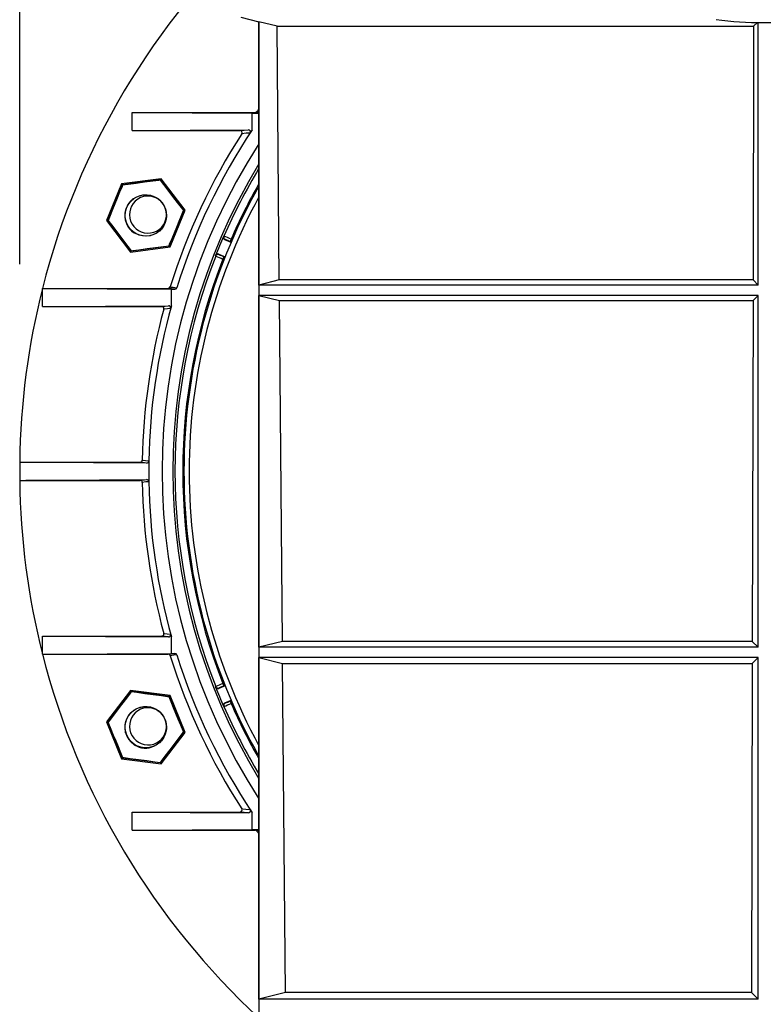
# Model space of a CAD drawing. Extents: x 124 to 973, y 110 to 774.
# Drawn here: x 774 to 845, y 507 to 602 of the extents above; entities that cross this region are included whole.
import ezdxf

# ---------------------------------------------------------------- set-up
doc = ezdxf.new("R2010")
doc.units = 0
doc.header["$MEASUREMENT"] = 0
doc.layers.get('0').update_dxf_attribs({"linetype": 'CONTINUOUS'})

msp = doc.modelspace()

# ---------------------------------------------------------------- linework, layer by layer
at = {"color": 4, "linetype": 'Continuous'}
msp.add_line((773.531, 578.311), (773.531, 763.814), dxfattribs=at)
at = {"color": 7, "linetype": 'Continuous'}
for p, q in [((794.906, 602.189), (796.656, 601.753)), ((796.656, 601.753), (796.656, 505.846)), ((796.659, 601.753), (796.656, 601.753)), ((796.659, 576.311), (796.659, 601.753)), ((798.407, 601.319), (796.659, 601.753)), ((798.407, 601.319), (844.47, 601.319)), ((798.622, 576.799), (798.407, 601.319)), ((844.47, 601.319), (844.417, 576.799)), ((844.83, 601.677), (844.47, 601.319)), ((844.906, 576.311), (844.906, 601.665)), ((784.406, 592.986), (796.296, 592.986)), ((784.406, 592.986), (796.016, 592.911)), ((784.406, 591.236), (784.406, 592.986)), ((796.016, 592.911), (796.656, 592.911)), ((796.016, 591.311), (796.016, 592.911)), ((796.656, 592.949), (796.296, 592.986)), ((796.46, 593.07), (796.464, 593.07)), ((796.464, 593.07), (796.479, 593.068)), ((796.479, 593.068), (796.543, 593.061)), ((796.543, 593.061), (796.656, 593.049)), ((784.406, 591.236), (795.616, 591.308)), ((784.406, 591.236), (794.838, 591.236)), ((794.838, 591.236), (795.616, 591.308)), ((795.433, 590.966), (795.006, 590.927)), ((795.717, 590.992), (795.433, 590.966)), ((795.788, 590.999), (795.717, 590.992)), ((795.795, 590.999), (795.788, 590.999)), ((796.016, 591.311), (795.795, 590.999)), ((783.386, 586.078), (781.917, 582.531)), ((787.193, 586.579), (783.386, 586.078)), ((783.482, 586.015), (787.117, 586.494)), ((784.8, 586.132), (784.005, 586.026)), ((785.598, 586.238), (784.8, 586.132)), ((786.395, 586.341), (785.598, 586.238)), ((786.986, 586.418), (786.395, 586.341)), ((787.134, 586.437), (786.986, 586.418)), ((787.119, 586.493), (787.117, 586.494)), ((787.121, 586.49), (787.119, 586.493)), ((787.123, 586.485), (787.121, 586.49)), ((787.125, 586.478), (787.123, 586.485)), ((787.127, 586.47), (787.125, 586.478)), ((787.13, 586.46), (787.127, 586.47)), ((787.132, 586.449), (787.13, 586.46)), ((787.134, 586.437), (787.132, 586.449)), ((787.134, 586.437), (787.144, 586.444)), ((787.457, 586.018), (787.134, 586.437)), ((787.144, 586.444), (787.153, 586.45)), ((787.153, 586.45), (787.162, 586.456)), ((787.162, 586.456), (787.169, 586.46)), ((787.169, 586.46), (787.176, 586.463)), ((787.176, 586.463), (787.181, 586.465)), ((787.181, 586.465), (787.184, 586.466)), ((787.184, 586.466), (787.186, 586.465)), ((787.186, 586.465), (789.418, 583.556)), ((789.53, 583.533), (787.193, 586.579)), ((782.019, 582.582), (783.422, 585.97)), ((783.193, 585.268), (782.963, 584.714)), ((783.423, 585.819), (783.193, 585.268)), ((783.424, 585.971), (783.422, 585.97)), ((783.48, 585.956), (783.423, 585.819)), ((783.428, 585.971), (783.424, 585.971)), ((783.433, 585.97), (783.428, 585.971)), ((783.44, 585.969), (783.433, 585.97)), ((783.448, 585.967), (783.44, 585.969)), ((783.458, 585.964), (783.448, 585.967)), ((783.469, 585.96), (783.458, 585.964)), ((783.48, 585.956), (783.469, 585.96)), ((783.478, 586.005), (783.479, 586.011)), ((783.478, 585.998), (783.478, 586.005)), ((783.478, 585.989), (783.478, 585.998)), ((783.478, 585.979), (783.478, 585.989)), ((783.479, 585.968), (783.478, 585.979)), ((783.479, 586.011), (783.48, 586.014)), ((783.48, 585.956), (783.479, 585.968)), ((784.005, 586.026), (783.48, 585.956)), ((783.48, 586.014), (783.482, 586.015)), ((787.947, 585.382), (787.457, 586.018)), ((788.437, 584.743), (787.947, 585.382)), ((782.733, 584.16), (782.501, 583.599)), ((782.963, 584.714), (782.733, 584.16)), ((783.89, 583.832), (784.053, 584.133)), ((783.921, 583.898), (784.089, 584.185)), ((784.053, 584.133), (784.259, 584.394)), ((784.089, 584.185), (784.31, 584.447)), ((784.259, 584.394), (784.512, 584.624)), ((784.31, 584.447), (784.564, 584.662)), ((784.49, 584.64), (784.44, 584.603)), ((784.506, 584.619), (784.485, 584.647)), ((784.512, 584.624), (784.793, 584.802)), ((784.564, 584.662), (784.858, 584.835)), ((784.793, 584.802), (785.108, 584.935)), ((784.858, 584.835), (785.169, 584.954)), ((785.108, 584.935), (785.432, 585.011)), ((785.169, 584.954), (785.505, 585.02)), ((785.432, 585.011), (785.774, 585.032)), ((785.505, 585.02), (785.837, 585.029)), ((785.774, 585.032), (786.104, 584.996)), ((785.837, 585.029), (786.176, 584.98)), ((786.104, 584.996), (786.433, 584.902)), ((786.176, 584.98), (786.493, 584.878)), ((786.433, 584.902), (786.733, 584.759)), ((786.493, 584.878), (786.796, 584.72)), ((786.733, 584.759), (787.013, 584.561)), ((786.796, 584.72), (787.061, 584.519)), ((787.013, 584.561), (787.142, 584.432)), ((787.061, 584.519), (787.295, 584.27)), ((787.295, 584.27), (787.478, 583.992)), ((788.925, 584.106), (788.437, 584.743)), ((782.501, 583.599), (782.271, 583.041)), ((783.727, 582.91), (783.736, 583.252)), ((783.729, 583.179), (783.783, 583.517)), ((783.732, 582.846), (783.729, 583.179)), ((783.736, 583.252), (783.8, 583.578)), ((783.783, 583.517), (783.89, 583.832)), ((783.8, 583.578), (783.921, 583.898)), ((783.946, 584.023), (783.982, 584.085)), ((783.982, 584.085), (783.995, 584.102)), ((787.478, 583.992), (787.616, 583.679)), ((787.616, 583.679), (787.697, 583.356)), ((787.697, 583.356), (787.724, 583.015)), ((789.428, 583.482), (788.025, 580.095)), ((788.061, 579.986), (789.53, 583.533)), ((789.287, 583.632), (788.925, 584.106)), ((789.176, 583.024), (789.378, 583.513)), ((789.378, 583.513), (789.287, 583.632)), ((789.378, 583.513), (789.387, 583.521)), ((789.378, 583.513), (789.389, 583.508)), ((789.387, 583.521), (789.395, 583.528)), ((789.389, 583.508), (789.399, 583.503)), ((789.395, 583.528), (789.403, 583.535)), ((789.399, 583.503), (789.407, 583.498)), ((789.403, 583.535), (789.409, 583.542)), ((789.407, 583.498), (789.415, 583.494)), ((789.409, 583.542), (789.413, 583.547)), ((789.413, 583.547), (789.417, 583.551)), ((789.415, 583.494), (789.421, 583.49)), ((789.417, 583.551), (789.418, 583.554)), ((789.418, 583.554), (789.418, 583.556)), ((789.421, 583.49), (789.425, 583.487)), ((789.425, 583.487), (789.427, 583.484)), ((789.427, 583.484), (789.428, 583.482)), ((781.917, 582.531), (784.254, 579.485)), ((782.019, 582.582), (782.02, 582.58)), ((782.02, 582.58), (782.022, 582.578)), ((782.022, 582.578), (782.026, 582.574)), ((782.026, 582.574), (782.032, 582.57)), ((782.029, 582.51), (782.031, 582.513)), ((782.029, 582.508), (782.029, 582.51)), ((784.261, 579.599), (782.029, 582.508)), ((782.031, 582.513), (782.034, 582.518)), ((782.032, 582.57), (782.04, 582.566)), ((782.034, 582.518), (782.038, 582.523)), ((782.038, 582.523), (782.045, 582.529)), ((782.04, 582.566), (782.049, 582.561)), ((782.045, 582.529), (782.052, 582.536)), ((782.049, 582.561), (782.059, 582.556)), ((782.052, 582.536), (782.06, 582.543)), ((782.059, 582.556), (782.07, 582.551)), ((782.06, 582.543), (782.07, 582.551)), ((782.271, 583.041), (782.07, 582.551)), ((782.07, 582.551), (782.16, 582.433)), ((782.16, 582.433), (782.522, 581.959)), ((783.775, 582.581), (783.727, 582.91)), ((783.793, 582.51), (783.732, 582.846)), ((783.881, 582.255), (783.775, 582.581)), ((783.906, 582.197), (783.793, 582.51)), ((784.035, 581.961), (783.881, 582.255)), ((787.575, 582.275), (787.429, 581.988)), ((787.605, 582.353), (787.466, 582.051)), ((787.671, 582.575), (787.575, 582.275)), ((787.693, 582.684), (787.605, 582.353)), ((787.718, 582.886), (787.671, 582.575)), ((787.724, 583.015), (787.693, 582.684)), ((787.722, 582.964), (787.718, 582.886)), ((788.714, 581.905), (788.946, 582.465)), ((788.946, 582.465), (789.176, 583.024)), ((782.522, 581.959), (783.01, 581.321)), ((783.01, 581.321), (783.501, 580.682)), ((783.896, 582.142), (784.028, 581.908)), ((784.075, 581.899), (783.906, 582.197)), ((784.028, 581.908), (784.028, 581.908)), ((784.242, 581.689), (784.035, 581.961)), ((784.286, 581.642), (784.075, 581.899)), ((784.485, 581.462), (784.242, 581.689)), ((784.544, 581.417), (784.286, 581.642)), ((784.771, 581.274), (784.485, 581.462)), ((784.828, 581.244), (784.544, 581.417)), ((786.712, 581.294), (786.401, 581.151)), ((786.767, 581.326), (786.47, 581.177)), ((786.987, 581.482), (786.712, 581.294)), ((787.043, 581.529), (786.767, 581.326)), ((787.232, 581.719), (786.987, 581.482)), ((787.274, 581.768), (787.043, 581.529)), ((787.429, 581.988), (787.232, 581.719)), ((787.466, 582.051), (787.274, 581.768)), ((788.254, 580.796), (788.484, 581.35)), ((788.484, 581.35), (788.714, 581.905)), ((783.501, 580.682), (783.99, 580.046)), ((785.076, 581.14), (784.771, 581.274)), ((785.146, 581.118), (784.828, 581.244)), ((785.408, 581.057), (785.076, 581.14)), ((785.471, 581.048), (785.146, 581.118)), ((785.739, 581.032), (785.408, 581.057)), ((785.813, 581.034), (785.471, 581.048)), ((786.08, 581.064), (785.739, 581.032)), ((786.143, 581.077), (785.813, 581.034)), ((786.401, 581.151), (786.08, 581.064)), ((786.47, 581.177), (786.143, 581.077)), ((788.024, 580.246), (788.254, 580.796)), ((793.229, 581.011), (793.234, 581.013)), ((793.234, 581.013), (793.258, 581.022)), ((793.26, 580.982), (793.254, 580.933)), ((793.254, 580.933), (793.258, 580.884)), ((793.258, 581.022), (793.275, 581.03)), ((793.258, 580.884), (793.272, 580.836)), ((793.275, 581.03), (793.26, 580.982)), ((793.272, 580.836), (793.295, 580.792)), ((793.295, 580.792), (793.327, 580.754)), ((793.327, 580.754), (793.365, 580.722)), ((793.408, 580.699), (793.362, 580.68)), ((793.961, 580.432), (793.362, 580.68)), ((793.365, 580.722), (793.408, 580.699)), ((793.968, 580.742), (793.872, 580.511)), ((793.976, 580.468), (793.872, 580.511)), ((793.968, 580.742), (794.076, 580.698)), ((783.99, 580.046), (784.313, 579.627)), ((784.254, 579.485), (788.061, 579.986)), ((784.261, 579.599), (784.263, 579.599)), ((784.263, 579.599), (784.266, 579.599)), ((784.266, 579.599), (784.271, 579.601)), ((784.271, 579.601), (784.278, 579.604)), ((784.278, 579.604), (784.285, 579.609)), ((784.285, 579.609), (784.294, 579.614)), ((784.294, 579.614), (784.303, 579.62)), ((784.303, 579.62), (784.313, 579.627)), ((784.313, 579.627), (784.461, 579.646)), ((784.315, 579.615), (784.313, 579.627)), ((784.317, 579.604), (784.315, 579.615)), ((784.32, 579.595), (784.317, 579.604)), ((784.322, 579.586), (784.32, 579.595)), ((784.324, 579.579), (784.322, 579.586)), ((784.327, 579.575), (784.324, 579.579)), ((784.329, 579.572), (784.327, 579.575)), ((784.33, 579.571), (784.329, 579.572)), ((787.965, 580.049), (784.33, 579.571)), ((784.461, 579.646), (785.052, 579.723)), ((785.052, 579.723), (785.849, 579.827)), ((785.849, 579.827), (786.647, 579.932)), ((786.647, 579.932), (787.443, 580.038)), ((787.443, 580.038), (787.967, 580.108)), ((787.965, 580.049), (787.967, 580.051)), ((787.967, 580.108), (788.024, 580.246)), ((787.978, 580.104), (787.967, 580.108)), ((787.968, 580.096), (787.967, 580.108)), ((787.967, 580.051), (787.968, 580.054)), ((787.969, 580.085), (787.968, 580.096)), ((787.968, 580.054), (787.969, 580.059)), ((787.969, 580.075), (787.969, 580.085)), ((787.969, 580.066), (787.969, 580.075)), ((787.969, 580.059), (787.969, 580.066)), ((787.989, 580.101), (787.978, 580.104)), ((787.999, 580.098), (787.989, 580.101)), ((788.007, 580.095), (787.999, 580.098)), ((788.014, 580.094), (788.007, 580.095)), ((788.02, 580.094), (788.014, 580.094)), ((788.023, 580.094), (788.02, 580.094)), ((788.025, 580.095), (788.023, 580.094)), ((792.467, 579.137), (792.46, 579.155)), ((792.477, 579.114), (792.467, 579.137)), ((792.479, 579.109), (792.477, 579.114)), ((792.502, 579.153), (792.479, 579.109)), ((792.533, 579.192), (792.502, 579.153)), ((792.571, 579.224), (792.533, 579.192)), ((792.614, 579.247), (792.571, 579.224)), ((792.662, 579.262), (792.614, 579.247)), ((792.711, 579.267), (792.662, 579.262)), ((792.76, 579.263), (792.711, 579.267)), ((792.808, 579.248), (792.76, 579.263)), ((792.788, 579.294), (792.808, 579.248)), ((792.788, 579.294), (793.387, 579.046)), ((793.268, 579.053), (793.172, 578.822)), ((793.28, 578.777), (793.172, 578.822)), ((793.268, 579.053), (793.372, 579.01)), ((798.622, 576.799), (796.659, 576.311)), ((844.417, 576.799), (798.622, 576.799)), ((844.906, 576.311), (844.417, 576.799)), ((775.738, 575.986), (787.886, 575.986)), ((775.738, 575.986), (788.202, 575.911)), ((775.738, 574.236), (775.738, 575.986)), ((788.526, 575.911), (787.886, 575.986)), ((788.077, 576.127), (788.081, 576.126)), ((788.081, 576.126), (788.095, 576.124)), ((788.095, 576.124), (788.152, 576.118)), ((788.152, 576.118), (788.377, 576.091)), ((788.202, 575.911), (788.526, 575.911)), ((788.202, 574.311), (788.202, 575.911)), ((788.377, 576.091), (788.717, 576.051)), ((844.906, 576.311), (796.659, 576.311)), ((796.659, 541.311), (796.659, 575.311)), ((844.906, 575.311), (796.659, 575.311)), ((796.659, 575.311), (798.64, 574.819)), ((798.929, 541.875), (798.64, 574.819)), ((798.64, 574.819), (844.412, 574.819)), ((844.412, 574.819), (844.34, 541.875)), ((844.412, 574.819), (844.906, 575.311)), ((844.906, 541.311), (844.906, 575.311)), ((775.738, 574.236), (787.924, 574.309)), ((775.738, 574.236), (787.262, 574.236)), ((787.262, 574.236), (787.924, 574.309)), ((787.814, 574.023), (787.455, 573.984)), ((788.053, 574.049), (787.814, 574.023)), ((788.113, 574.056), (788.053, 574.049)), ((788.127, 574.057), (788.113, 574.056)), ((788.202, 574.311), (788.127, 574.057)), ((773.537, 559.186), (785.183, 559.186)), ((775.928, 559.172), (773.537, 559.186)), ((777.114, 559.164), (775.928, 559.172)), ((778.3, 559.157), (777.114, 559.164)), ((780.673, 559.143), (778.3, 559.157)), ((781.859, 559.136), (780.673, 559.143)), ((783.046, 559.129), (781.859, 559.136)), ((785.418, 559.114), (783.046, 559.129)), ((785.804, 559.112), (785.183, 559.186)), ((785.383, 559.382), (785.386, 559.382)), ((785.386, 559.382), (785.4, 559.38)), ((785.4, 559.38), (785.456, 559.374)), ((785.804, 559.112), (785.418, 559.114)), ((785.456, 559.374), (785.679, 559.347)), ((785.679, 559.347), (786.015, 559.308)), ((786.015, 559.308), (786.014, 559.301)), ((782.434, 557.489), (783.62, 557.497)), ((783.62, 557.497), (785.804, 557.51)), ((785.183, 557.436), (785.804, 557.51)), ((773.537, 557.436), (774.13, 557.439)), ((773.537, 557.436), (785.183, 557.436)), ((774.13, 557.439), (776.502, 557.454)), ((776.502, 557.454), (777.689, 557.461)), ((777.689, 557.461), (778.875, 557.468)), ((778.875, 557.468), (781.248, 557.482)), ((781.248, 557.482), (782.434, 557.489)), ((785.718, 557.279), (785.383, 557.239)), ((785.941, 557.306), (785.718, 557.279)), ((785.997, 557.312), (785.941, 557.306)), ((786.011, 557.314), (785.997, 557.312)), ((786.015, 557.314), (786.011, 557.314)), ((786.014, 557.321), (786.015, 557.314)), ((775.738, 542.386), (787.262, 542.386)), ((775.738, 542.386), (787.924, 542.313)), ((775.738, 540.636), (775.738, 542.386)), ((787.924, 542.313), (787.262, 542.386)), ((787.455, 542.638), (787.459, 542.638)), ((787.459, 542.638), (787.474, 542.636)), ((787.474, 542.636), (787.533, 542.63)), ((787.533, 542.63), (787.772, 542.603)), ((787.772, 542.603), (788.127, 542.564)), ((788.127, 542.564), (788.202, 542.311)), ((788.202, 540.711), (788.202, 542.311)), ((798.929, 541.875), (796.659, 541.311)), ((844.34, 541.875), (798.929, 541.875)), ((844.906, 541.311), (844.34, 541.875)), ((775.738, 540.636), (788.202, 540.711)), ((775.738, 540.636), (787.886, 540.636)), ((787.886, 540.636), (788.526, 540.711)), ((788.417, 540.535), (788.077, 540.495)), ((788.202, 540.711), (788.526, 540.711)), ((788.643, 540.562), (788.417, 540.535)), ((788.7, 540.569), (788.643, 540.562)), ((788.714, 540.57), (788.7, 540.569)), ((788.717, 540.571), (788.714, 540.57)), ((844.906, 541.311), (796.659, 541.311)), ((844.906, 540.311), (796.659, 540.311)), ((796.659, 507.311), (796.659, 540.311)), ((796.659, 540.311), (798.948, 539.743)), ((798.948, 539.743), (844.335, 539.743)), ((799.227, 507.948), (798.948, 539.743)), ((844.335, 539.743), (844.266, 507.948)), ((844.335, 539.743), (844.906, 540.311)), ((844.906, 507.311), (844.906, 540.311)), ((792.472, 537.496), (792.479, 537.513)), ((792.479, 537.513), (792.502, 537.469)), ((793.387, 537.575), (792.788, 537.328)), ((793.172, 537.8), (793.28, 537.844)), ((793.172, 537.8), (793.268, 537.569)), ((793.372, 537.612), (793.268, 537.569)), ((784.254, 537.137), (781.917, 534.091)), ((782.029, 534.114), (784.261, 537.022)), ((784.222, 536.877), (783.858, 536.404)), ((784.313, 536.995), (784.222, 536.877)), ((788.061, 536.636), (784.254, 537.137)), ((784.263, 537.023), (784.261, 537.022)), ((784.266, 537.022), (784.263, 537.023)), ((784.271, 537.02), (784.266, 537.022)), ((784.278, 537.017), (784.271, 537.02)), ((784.285, 537.013), (784.278, 537.017)), ((784.294, 537.008), (784.285, 537.013)), ((784.303, 537.001), (784.294, 537.008)), ((784.313, 536.995), (784.303, 537.001)), ((784.313, 536.995), (784.315, 537.006)), ((784.838, 536.927), (784.313, 536.995)), ((784.315, 537.006), (784.317, 537.017)), ((784.317, 537.017), (784.32, 537.027)), ((784.32, 537.027), (784.322, 537.036)), ((784.322, 537.036), (784.324, 537.042)), ((784.324, 537.042), (784.327, 537.047)), ((784.327, 537.047), (784.329, 537.05)), ((784.329, 537.05), (784.33, 537.051)), ((784.33, 537.051), (787.965, 536.572)), ((785.634, 536.823), (784.838, 536.927)), ((786.432, 536.718), (785.634, 536.823)), ((787.228, 536.612), (786.432, 536.718)), ((787.82, 536.533), (787.228, 536.612)), ((787.967, 536.571), (787.965, 536.572)), ((787.968, 536.568), (787.967, 536.571)), ((787.969, 536.563), (787.968, 536.568)), ((787.969, 536.555), (787.969, 536.563)), ((789.53, 533.088), (788.061, 536.636)), ((792.46, 537.467), (792.462, 537.473)), ((792.462, 537.473), (792.472, 537.496)), ((792.502, 537.469), (792.533, 537.43)), ((792.533, 537.43), (792.571, 537.398)), ((792.571, 537.398), (792.614, 537.374)), ((792.614, 537.374), (792.662, 537.36)), ((792.662, 537.36), (792.711, 537.354)), ((792.711, 537.354), (792.76, 537.359)), ((792.76, 537.359), (792.808, 537.374)), ((792.808, 537.374), (792.788, 537.328)), ((783.368, 535.767), (782.878, 535.129)), ((783.858, 536.404), (783.368, 535.767)), ((787.967, 536.514), (787.82, 536.533)), ((787.967, 536.514), (787.968, 536.525)), ((787.967, 536.514), (787.978, 536.518)), ((788.171, 536.025), (787.967, 536.514)), ((787.968, 536.525), (787.969, 536.537)), ((787.969, 536.547), (787.969, 536.555)), ((787.969, 536.537), (787.969, 536.547)), ((787.978, 536.518), (787.989, 536.521)), ((787.989, 536.521), (787.999, 536.524)), ((787.999, 536.524), (788.007, 536.526)), ((788.007, 536.526), (788.014, 536.528)), ((788.014, 536.528), (788.02, 536.528)), ((788.02, 536.528), (788.023, 536.528)), ((788.023, 536.528), (788.025, 536.527)), ((788.025, 536.527), (789.428, 533.14)), ((788.403, 535.467), (788.171, 536.025)), ((793.246, 535.604), (793.229, 535.611)), ((793.258, 535.738), (793.254, 535.689)), ((793.254, 535.689), (793.26, 535.639)), ((793.272, 535.786), (793.258, 535.738)), ((793.26, 535.639), (793.275, 535.592)), ((793.295, 535.83), (793.272, 535.786)), ((793.327, 535.868), (793.295, 535.83)), ((793.365, 535.9), (793.327, 535.868)), ((793.362, 535.942), (793.961, 536.19)), ((793.362, 535.942), (793.408, 535.923)), ((793.408, 535.923), (793.365, 535.9)), ((793.872, 536.11), (793.976, 536.154)), ((793.872, 536.11), (793.968, 535.88)), ((794.076, 535.924), (793.968, 535.88)), ((782.878, 535.129), (782.391, 534.491)), ((783.89, 534.389), (784.053, 534.69)), ((783.921, 534.456), (784.089, 534.742)), ((784.053, 534.69), (784.259, 534.951)), ((784.089, 534.742), (784.31, 535.004)), ((784.259, 534.951), (784.512, 535.181)), ((784.31, 535.004), (784.564, 535.219)), ((784.512, 535.181), (784.793, 535.36)), ((784.564, 535.219), (784.858, 535.393)), ((784.793, 535.36), (785.108, 535.493)), ((784.858, 535.393), (785.169, 535.511)), ((785.108, 535.493), (785.432, 535.568)), ((785.169, 535.511), (785.505, 535.578)), ((785.432, 535.568), (785.774, 535.589)), ((785.505, 535.578), (785.837, 535.586)), ((785.774, 535.589), (786.104, 535.553)), ((785.837, 535.586), (786.176, 535.538)), ((786.104, 535.553), (786.433, 535.459)), ((786.176, 535.538), (786.493, 535.436)), ((786.433, 535.459), (786.733, 535.316)), ((786.493, 535.436), (786.796, 535.278)), ((786.733, 535.316), (787.013, 535.118)), ((786.796, 535.278), (787.061, 535.077)), ((787.013, 535.118), (787.142, 534.989)), ((787.061, 535.077), (787.295, 534.827)), ((787.295, 534.827), (787.478, 534.549)), ((788.635, 534.907), (788.403, 535.467)), ((788.865, 534.352), (788.635, 534.907)), ((793.269, 535.595), (793.246, 535.604)), ((793.275, 535.592), (793.269, 535.595)), ((781.917, 534.091), (783.386, 530.544)), ((782.02, 534.041), (782.019, 534.039)), ((783.422, 530.652), (782.019, 534.039)), ((782.022, 534.044), (782.02, 534.041)), ((782.026, 534.047), (782.022, 534.044)), ((782.032, 534.051), (782.026, 534.047)), ((782.029, 534.112), (782.029, 534.114)), ((782.031, 534.109), (782.029, 534.112)), ((782.034, 534.104), (782.031, 534.109)), ((782.04, 534.056), (782.032, 534.051)), ((782.038, 534.099), (782.034, 534.104)), ((782.045, 534.093), (782.038, 534.099)), ((782.049, 534.061), (782.04, 534.056)), ((782.052, 534.086), (782.045, 534.093)), ((782.059, 534.066), (782.049, 534.061)), ((782.06, 534.078), (782.052, 534.086)), ((782.07, 534.071), (782.059, 534.066)), ((782.07, 534.071), (782.06, 534.078)), ((782.391, 534.491), (782.07, 534.071)), ((782.07, 534.071), (782.126, 533.933)), ((782.126, 533.933), (782.353, 533.381)), ((783.714, 533.854), (783.705, 533.793)), ((783.741, 533.851), (783.706, 533.855)), ((783.727, 533.467), (783.736, 533.809)), ((783.729, 533.736), (783.783, 534.074)), ((783.732, 533.404), (783.729, 533.736)), ((783.736, 533.809), (783.8, 534.136)), ((783.783, 534.074), (783.89, 534.389)), ((783.8, 534.136), (783.921, 534.456)), ((787.478, 534.549), (787.616, 534.236)), ((787.616, 534.236), (787.697, 533.914)), ((787.697, 533.914), (787.724, 533.572)), ((789.094, 533.798), (788.865, 534.352)), ((789.321, 533.246), (789.094, 533.798)), ((782.353, 533.381), (782.582, 532.827)), ((782.582, 532.827), (782.812, 532.272)), ((783.775, 533.138), (783.727, 533.467)), ((783.793, 533.067), (783.732, 533.404)), ((783.748, 533.103), (783.744, 533.124)), ((783.766, 533.033), (783.748, 533.103)), ((783.881, 532.813), (783.775, 533.138)), ((783.906, 532.754), (783.793, 533.067)), ((784.035, 532.518), (783.881, 532.813)), ((789.418, 533.065), (787.186, 530.157)), ((787.193, 530.042), (789.53, 533.088)), ((787.575, 532.833), (787.429, 532.545)), ((787.605, 532.911), (787.466, 532.608)), ((787.671, 533.132), (787.575, 532.833)), ((787.693, 533.241), (787.605, 532.911)), ((787.718, 533.443), (787.671, 533.132)), ((787.724, 533.572), (787.693, 533.241)), ((787.722, 533.521), (787.718, 533.443)), ((789.056, 532.688), (789.378, 533.108)), ((789.378, 533.108), (789.321, 533.246)), ((789.389, 533.114), (789.378, 533.108)), ((789.387, 533.101), (789.378, 533.108)), ((789.395, 533.093), (789.387, 533.101)), ((789.399, 533.119), (789.389, 533.114)), ((789.403, 533.086), (789.395, 533.093)), ((789.407, 533.123), (789.399, 533.119)), ((789.409, 533.08), (789.403, 533.086)), ((789.415, 533.128), (789.407, 533.123)), ((789.413, 533.075), (789.409, 533.08)), ((789.417, 533.071), (789.413, 533.075)), ((789.421, 533.132), (789.415, 533.128)), ((789.418, 533.067), (789.417, 533.071)), ((789.418, 533.065), (789.418, 533.067)), ((789.425, 533.135), (789.421, 533.132)), ((789.427, 533.138), (789.425, 533.135)), ((789.428, 533.14), (789.427, 533.138)), ((782.812, 532.272), (783.044, 531.712)), ((784.075, 532.457), (783.906, 532.754)), ((784.242, 532.246), (784.035, 532.518)), ((784.286, 532.199), (784.075, 532.457)), ((784.485, 532.019), (784.242, 532.246)), ((784.544, 531.975), (784.286, 532.199)), ((784.771, 531.831), (784.485, 532.019)), ((784.828, 531.801), (784.544, 531.975)), ((785.076, 531.697), (784.771, 531.831)), ((786.712, 531.851), (786.401, 531.708)), ((786.767, 531.883), (786.47, 531.734)), ((786.987, 532.039), (786.712, 531.851)), ((787.043, 532.086), (786.767, 531.883)), ((787.232, 532.277), (786.987, 532.039)), ((787.274, 532.326), (787.043, 532.086)), ((787.429, 532.545), (787.232, 532.277)), ((787.466, 532.608), (787.274, 532.326)), ((788.079, 531.412), (788.569, 532.051)), ((788.569, 532.051), (789.056, 532.688)), ((783.044, 531.712), (783.276, 531.154)), ((783.276, 531.154), (783.48, 530.666)), ((785.146, 531.675), (784.828, 531.801)), ((785.061, 531.668), (785.319, 531.595)), ((785.408, 531.615), (785.076, 531.697)), ((785.471, 531.606), (785.146, 531.675)), ((785.319, 531.595), (785.319, 531.595)), ((785.739, 531.59), (785.408, 531.615)), ((785.813, 531.592), (785.471, 531.606)), ((786.08, 531.622), (785.739, 531.59)), ((786.143, 531.634), (785.813, 531.592)), ((786.401, 531.708), (786.08, 531.622)), ((786.47, 531.734), (786.143, 531.634)), ((786.333, 531.692), (786.318, 531.686)), ((787.589, 530.775), (788.079, 531.412)), ((783.386, 530.544), (787.193, 530.042)), ((783.422, 530.652), (783.424, 530.651)), ((783.424, 530.651), (783.428, 530.651)), ((783.428, 530.651), (783.433, 530.651)), ((783.433, 530.651), (783.44, 530.653)), ((783.44, 530.653), (783.448, 530.655)), ((783.448, 530.655), (783.458, 530.658)), ((783.458, 530.658), (783.469, 530.661)), ((783.469, 530.661), (783.48, 530.666)), ((783.478, 530.642), (783.479, 530.654)), ((783.478, 530.632), (783.478, 530.642)), ((783.478, 530.624), (783.478, 530.632)), ((783.478, 530.616), (783.478, 530.624)), ((783.479, 530.611), (783.478, 530.616)), ((783.479, 530.654), (783.48, 530.666)), ((783.48, 530.608), (783.479, 530.611)), ((783.48, 530.666), (783.627, 530.646)), ((783.482, 530.607), (783.48, 530.608)), ((787.117, 530.128), (783.482, 530.607)), ((783.627, 530.646), (784.219, 530.567)), ((784.219, 530.567), (785.015, 530.461)), ((785.015, 530.461), (785.813, 530.356)), ((785.813, 530.356), (786.609, 530.252)), ((786.609, 530.252), (787.134, 530.184)), ((787.117, 530.128), (787.119, 530.129)), ((787.119, 530.129), (787.121, 530.132)), ((787.121, 530.132), (787.123, 530.137)), ((787.123, 530.137), (787.125, 530.143)), ((787.125, 530.143), (787.127, 530.152)), ((787.127, 530.152), (787.13, 530.162)), ((787.13, 530.162), (787.132, 530.173)), ((787.132, 530.173), (787.134, 530.184)), ((787.134, 530.184), (787.225, 530.302)), ((787.144, 530.178), (787.134, 530.184)), ((787.153, 530.171), (787.144, 530.178)), ((787.162, 530.166), (787.153, 530.171)), ((787.169, 530.162), (787.162, 530.166)), ((787.176, 530.159), (787.169, 530.162)), ((787.181, 530.157), (787.176, 530.159)), ((787.184, 530.156), (787.181, 530.157)), ((787.186, 530.157), (787.184, 530.156)), ((787.225, 530.302), (787.589, 530.775)), ((784.406, 525.386), (794.838, 525.386)), ((784.406, 525.386), (795.616, 525.313)), ((784.406, 523.636), (784.406, 525.386)), ((795.616, 525.313), (794.838, 525.386)), ((795.006, 525.695), (795.011, 525.694)), ((795.011, 525.694), (795.028, 525.693)), ((795.028, 525.693), (795.099, 525.686)), ((795.099, 525.686), (795.383, 525.66)), ((795.383, 525.66), (795.795, 525.622)), ((795.795, 525.622), (796.016, 525.311)), ((796.016, 523.711), (796.016, 525.311)), ((784.406, 523.636), (796.016, 523.711)), ((784.406, 523.636), (796.296, 523.636)), ((796.016, 523.711), (796.656, 523.711)), ((796.296, 523.636), (796.656, 523.673)), ((796.656, 523.572), (796.46, 523.552)), ((799.227, 507.948), (796.659, 507.311)), ((844.906, 507.311), (796.659, 507.311)), ((844.266, 507.948), (799.227, 507.948)), ((844.906, 507.311), (844.266, 507.948))]:
    msp.add_line(p, q, dxfattribs=at)
for centre, radius, start, end in [((845.406, 558.311), 71.875, 132.70789, 165.7642), ((845.406, 636.161), 34.5, 262.39442, 277.60558), ((796.296, 593.186), 0.2, 269.99925, 324.61937), ((845.406, 558.311), 60.033, 144.29686, 144.61974), ((845.406, 558.311), 60.033, 147.09104, 162.73668), ((845.406, 558.311), 59.4, 146.25101, 162.623), ((794.838, 591.036), 0.2, 327.0926, 90.0024), ((795.633, 591.112), 0.197, 325.30317, 95.02312), ((845.406, 558.311), 58.116, 147.01851, 212.98149), ((845.406, 558.311), 57.085, 148.64874, 211.35126), ((845.406, 558.311), 56.866, 149.01154, 156.45257), ((787.127, 586.419), 0.075, 37.5, 97.5), ((845.406, 558.311), 56.117, 150.31116, 156.43882), ((783.492, 585.941), 0.075, 97.5, 157.5), ((845.406, 558.311), 56, 150.52095, 180), ((785.724, 583.032), 2.035, 127.5, 213.54558), ((785.936, 583.112), 1.793, 45.97044, 355.26065), ((785.724, 583.032), 2, 358.03958, 43.19151), ((845.406, 558.311), 55.5, 151.44736, 180), ((789.358, 583.511), 0.075, 337.5, 37.5), ((782.089, 582.554), 0.075, 157.5, 217.5), ((785.502, 582.886), 1.77, 213.55987, 245.16804), ((845.406, 558.311), 56.901, 156.48858, 158.51142), ((793.458, 580.911), 0.25, 156.48771, 247.50087), ((777.192, 541.258), 42.901, 66.98042, 67.98222), ((788.964, 569.034), 12.483, 66.84756, 69.14343), ((784.321, 579.645), 0.075, 217.5, 277.5), ((787.955, 580.124), 0.075, 277.5, 337.5), ((845.406, 558.311), 56.866, 158.54743, 201.45257), ((845.406, 558.311), 56.117, 158.56118, 201.43882), ((792.693, 579.063), 0.25, 67.49913, 158.51229), ((801.326, 599.504), 22.231, 246.55204, 248.48531), ((799.6, 594.613), 16.799, 246.15154, 247.85747), ((845.406, 558.311), 71.875, 165.7642, 179.30247), ((787.886, 576.186), 0.2, 269.99917, 342.73592), ((788.526, 576.111), 0.2, 269.99928, 342.62214), ((845.406, 558.311), 60.033, 164.8665, 178.97737), ((845.406, 558.311), 59.4, 164.3738, 179.03862), ((787.262, 574.036), 0.2, 344.86771, 90.0016), ((787.936, 574.111), 0.198, 344.26275, 93.74904), ((845.406, 558.311), 71.875, 179.30247, 180.69753), ((785.183, 559.386), 0.2, 269.9985, 358.97675), ((785.813, 559.313), 0.201, 267.38974, 356.43295), ((846.223, 558.311), 60.217, 179.058, 180.942), ((785.813, 557.308), 0.202, 3.73943, 92.43788), ((845.406, 558.311), 56, 180, 209.47905), ((845.406, 558.311), 55.5, 180, 208.55264), ((845.406, 558.311), 71.875, 180.69753, 194.2358), ((785.183, 557.236), 0.2, 1.02395, 90.00079), ((845.406, 558.311), 60.033, 181.02263, 195.1335), ((845.406, 558.311), 59.4, 180.96138, 195.6262), ((787.262, 542.586), 0.2, 269.99807, 15.13263), ((787.936, 542.511), 0.199, 266.34043, 15.64777), ((845.406, 558.311), 71.875, 194.2358, 227.35346), ((787.886, 540.436), 0.2, 17.26418, 90.00072), ((845.406, 558.311), 60.033, 197.26332, 212.90896), ((788.526, 540.511), 0.2, 17.37775, 90.00083), ((845.406, 558.311), 59.4, 197.377, 213.74899), ((809.23, 498.018), 42.901, 111.98042, 112.98222), ((797.913, 525.983), 12.483, 111.84756, 114.14343), ((784.321, 536.977), 0.075, 82.5, 142.5), ((787.955, 536.498), 0.075, 22.5, 82.5), ((792.693, 537.559), 0.25, 201.48771, 292.50087), ((845.406, 558.311), 56.901, 201.48858, 203.51142), ((793.458, 535.711), 0.25, 112.49913, 203.51229), ((785.108, 556.269), 22.231, 291.55204, 293.48531), ((787.347, 551.591), 16.799, 291.15154, 292.85747), ((845.406, 558.311), 56.117, 203.56118, 209.68884), ((785.936, 533.669), 1.793, 45.97044, 355.26065), ((785.724, 533.59), 2, 358.03958, 43.19151), ((845.406, 558.311), 56.866, 203.54743, 210.98846), ((782.089, 534.068), 0.075, 142.5, 202.5), ((785.724, 533.59), 2.035, 172.5, 258.54558), ((789.358, 533.111), 0.075, 322.5, 22.5), ((785.67, 533.33), 1.77, 258.55987, 290.16804), ((783.492, 530.681), 0.075, 202.5, 262.5), ((787.127, 530.202), 0.075, 262.5, 322.5), ((794.838, 525.586), 0.2, 269.99637, 32.90863), ((795.633, 525.51), 0.197, 264.86966, 34.80405), ((796.296, 523.436), 0.2, 35.3811, 90.00027), ((845.406, 558.311), 60.033, 215.38026, 215.70314)]:
    msp.add_arc(centre, radius, start, end, dxfattribs=at)

doc.saveas('drawing.dxf')
